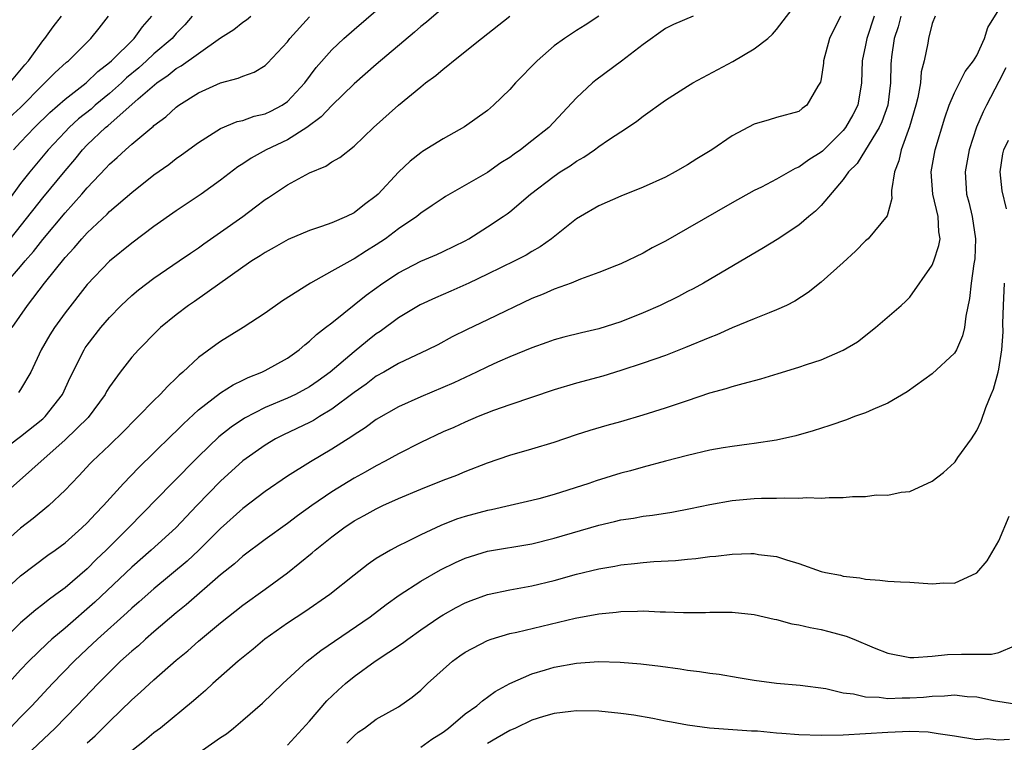
# Model space of a CAD drawing. Units: inches. Extents: x 2511000 to 2514000, y 1539000 to 1542000.
# Drawn here: x 2511285 to 2511373, y 1539902 to 1539967 of the extents above; entities that cross this region are included whole.
import ezdxf

# ---------------------------------------------------------------- set-up
doc = ezdxf.new("R2010")
doc.units = ezdxf.units.IN
doc.header["$MEASUREMENT"] = 0
doc.layers.add('LD25111539_2ft', color=72, linetype='Continuous')

msp = doc.modelspace()

# ---------------------------------------------------------------- linework, layer by layer
at = {"layer": 'LD25111539_2ft'}
for points, elevation in [([(2511284.236, 1539939), (2511285.628, 1539941), (2511287.152, 1539943), (2511289, 1539945.318), (2511289.816, 1539946.184), (2511290.505, 1539947), (2511291, 1539947.538), (2511292.784, 1539949.216), (2511293, 1539949.444), (2511295, 1539951.165), (2511297, 1539952.726), (2511298.327, 1539953.673), (2511299, 1539954.199), (2511299.475, 1539954.525), (2511301, 1539955.661), (2511303, 1539956.902), (2511304.479, 1539957.521), (2511305, 1539957.637), (2511305.999, 1539958.001), (2511307, 1539958.228), (2511307.523, 1539958.477), (2511308.529, 1539959), (2511309, 1539959.323), (2511310.565, 1539961), (2511311.597, 1539962.403), (2511313, 1539963.987), (2511314.087, 1539965), (2511315, 1539965.821), (2511323, 1539972.735)], 8248), ([(2511283, 1539914.848), (2511285, 1539916.675), (2511287.463, 1539918.537), (2511288.111, 1539919), (2511289, 1539919.668), (2511290.526, 1539921), (2511291, 1539921.447), (2511291.736, 1539922.263), (2511292.468, 1539923), (2511294.273, 1539925), (2511295.608, 1539926.392), (2511297, 1539927.731), (2511298.633, 1539929.367), (2511299, 1539929.702), (2511299.643, 1539930.357), (2511301, 1539931.599), (2511303, 1539933.132), (2511304.136, 1539933.864), (2511305, 1539934.268), (2511305.484, 1539934.516), (2511306.718, 1539935), (2511307, 1539935.143), (2511309, 1539936.261), (2511310.059, 1539937), (2511310.557, 1539937.443), (2511311, 1539937.777), (2511311.611, 1539938.389), (2511312.444, 1539939), (2511313, 1539939.436), (2511316.09, 1539941.91), (2511317.6, 1539943), (2511319, 1539943.935), (2511321, 1539944.969), (2511322.429, 1539945.571), (2511323, 1539945.834), (2511325, 1539946.815), (2511325.33, 1539947), (2511327, 1539948.055), (2511328.415, 1539949), (2511328.757, 1539949.243), (2511329, 1539949.426), (2511330.863, 1539951), (2511333, 1539952.629), (2511333.548, 1539953), (2511334.438, 1539953.562), (2511335, 1539953.981), (2511335.664, 1539954.336), (2511336.623, 1539955), (2511337, 1539955.282), (2511337.884, 1539955.884), (2511339.6, 1539957), (2511340.429, 1539957.571), (2511341, 1539958.03), (2511343, 1539959.443), (2511345, 1539960.725), (2511345.459, 1539961), (2511349.055, 1539962.945), (2511351, 1539964.061), (2511352.201, 1539965), (2511352.623, 1539965.377), (2511353, 1539965.8), (2511355, 1539968.415)], 8238), ([(2511323, 1539967.764), (2511321.519, 1539966.481), (2511321, 1539966.069), (2511320.433, 1539965.568), (2511317, 1539962.66), (2511315, 1539960.922), (2511313, 1539958.966), (2511312.055, 1539957.945), (2511310.741, 1539957), (2511309, 1539955.9), (2511307.104, 1539955), (2511305.751, 1539954.248), (2511305, 1539953.73), (2511304.548, 1539953.452), (2511303, 1539952.249), (2511301.261, 1539951), (2511299, 1539949.503), (2511297, 1539948.089), (2511295, 1539946.606), (2511293, 1539944.979), (2511291, 1539942.891), (2511289, 1539940.346), (2511288.042, 1539939), (2511287.64, 1539938.36), (2511286.865, 1539937), (2511285.927, 1539935), (2511285, 1539933.437), (2511284.821, 1539933.179)], 8246), ([(2511291, 1539901.675), (2511291.698, 1539902.302), (2511293, 1539903.592), (2511295, 1539905.535), (2511295.783, 1539906.217), (2511297, 1539907.34), (2511299, 1539909.093), (2511300.045, 1539909.955), (2511301, 1539910.821), (2511303, 1539912.466), (2511305, 1539914.038), (2511307, 1539915.477), (2511309, 1539916.964), (2511311.233, 1539918.767), (2511311.491, 1539919), (2511313, 1539920.195), (2511314.065, 1539921), (2511315, 1539921.626), (2511315.898, 1539922.101), (2511317, 1539922.723), (2511317.597, 1539923), (2511319, 1539923.629), (2511321, 1539924.484), (2511323, 1539925.279), (2511324.252, 1539925.748), (2511325, 1539926.062), (2511327, 1539926.837), (2511329, 1539927.533), (2511331, 1539928.106), (2511333, 1539928.713), (2511335, 1539929.385), (2511336.223, 1539929.777), (2511337.763, 1539930.237), (2511339, 1539930.578), (2511341, 1539931.167), (2511343, 1539931.778), (2511344.179, 1539932.179), (2511345, 1539932.438), (2511347, 1539933.132), (2511348.463, 1539933.537), (2511349, 1539933.721), (2511349.994, 1539933.994), (2511351.597, 1539934.403), (2511353.136, 1539934.864), (2511355, 1539935.45), (2511355.692, 1539935.692), (2511357, 1539936.115), (2511359, 1539936.963), (2511360.265, 1539937.735), (2511361.912, 1539939), (2511364.215, 1539941), (2511364.627, 1539941.373), (2511365, 1539941.752), (2511367, 1539944.617), (2511367.156, 1539945), (2511367.61, 1539946.39), (2511367.704, 1539947), (2511367.601, 1539947.601), (2511367.539, 1539949), (2511367.066, 1539951), (2511366.915, 1539953), (2511367.266, 1539955), (2511368.121, 1539957.879), (2511368.532, 1539959), (2511369, 1539960.101), (2511369.443, 1539961), (2511369.968, 1539962.032), (2511370.725, 1539963), (2511371, 1539963.469), (2511371.693, 1539965), (2511372.014, 1539965.986), (2511373, 1539967.578)], 8228), ([(2511300.432, 1539967), (2511299.765, 1539966.235), (2511299, 1539965.437), (2511298.634, 1539965), (2511297, 1539963.628), (2511296.334, 1539963), (2511295.631, 1539962.369), (2511294.545, 1539961.455), (2511294.076, 1539961), (2511293, 1539960.053), (2511291.724, 1539959), (2511291.343, 1539958.657), (2511290.227, 1539957.774), (2511289.371, 1539957), (2511289, 1539956.619), (2511287.499, 1539955), (2511285.822, 1539953), (2511285, 1539951.965), (2511282.852, 1539949)], 8254), ([(2511283, 1539956.987), (2511285, 1539958.808), (2511287, 1539960.847), (2511287.174, 1539961), (2511288.082, 1539961.918), (2511289.135, 1539962.865), (2511289.31, 1539963), (2511291.324, 1539965), (2511292.062, 1539965.939), (2511292.924, 1539967)], 8258), ([(2511337.002, 1539967), (2511335.793, 1539966.207), (2511335, 1539965.716), (2511333.928, 1539965), (2511333, 1539964.33), (2511331.458, 1539963), (2511329.519, 1539961), (2511329, 1539960.41), (2511327.553, 1539959), (2511327, 1539958.537), (2511324.941, 1539957.059), (2511323, 1539955.981), (2511321.163, 1539954.837), (2511321, 1539954.729), (2511320.038, 1539953.962), (2511319, 1539952.97), (2511317.159, 1539951), (2511317, 1539950.853), (2511315.94, 1539950.06), (2511315, 1539949.319), (2511314.329, 1539949), (2511313, 1539948.425), (2511312.081, 1539948.081), (2511311, 1539947.732), (2511309.075, 1539946.924), (2511307.806, 1539946.195), (2511307, 1539945.768), (2511306.555, 1539945.445), (2511305.818, 1539945), (2511305, 1539944.452), (2511300.636, 1539941.364), (2511300.1, 1539941), (2511299, 1539940.164), (2511297.581, 1539939), (2511297.281, 1539938.719), (2511295.599, 1539937), (2511295, 1539936.333), (2511293.969, 1539935), (2511293, 1539933.671), (2511292.744, 1539933.256), (2511292.614, 1539933), (2511291.081, 1539930.919), (2511289, 1539928.913), (2511283, 1539923.586)], 8242), ([(2511345.508, 1539967), (2511343.745, 1539966.255), (2511343, 1539965.89), (2511341, 1539964.469), (2511339.044, 1539962.956), (2511336.749, 1539961.251), (2511336.447, 1539961), (2511335, 1539959.668), (2511332.508, 1539957), (2511331, 1539955.783), (2511329.97, 1539955), (2511329.389, 1539954.611), (2511329, 1539954.312), (2511328.194, 1539953.806), (2511327, 1539952.962), (2511323.219, 1539950.781), (2511323, 1539950.642), (2511322.031, 1539949.969), (2511321, 1539949.285), (2511320.659, 1539949), (2511319, 1539947.873), (2511317.84, 1539947), (2511317, 1539946.441), (2511316.105, 1539945.895), (2511315, 1539945.18), (2511314.875, 1539945.125), (2511313, 1539944.065), (2511311.068, 1539943), (2511308.575, 1539941.425), (2511307, 1539940.309), (2511305.033, 1539939), (2511303, 1539937.75), (2511302.557, 1539937.444), (2511301, 1539936.321), (2511299.593, 1539935), (2511299.269, 1539934.731), (2511299, 1539934.446), (2511298.248, 1539933.752), (2511297.571, 1539933), (2511297, 1539932.451), (2511295.567, 1539931), (2511295.273, 1539930.726), (2511294.3, 1539929.7), (2511293, 1539928.449), (2511291.461, 1539927), (2511291.232, 1539926.768), (2511290.287, 1539925.713), (2511289.586, 1539925), (2511289, 1539924.377), (2511287.532, 1539923), (2511286.15, 1539921.85), (2511285, 1539920.958), (2511283, 1539919.217)], 8240), ([(2511283, 1539927.729), (2511285, 1539929.205), (2511287, 1539930.808), (2511287.212, 1539931), (2511288.787, 1539933), (2511289.473, 1539934.527), (2511290.71, 1539937), (2511290.825, 1539937.175), (2511291, 1539937.427), (2511292.212, 1539939), (2511293, 1539939.916), (2511294.057, 1539941), (2511295, 1539941.886), (2511295.608, 1539942.391), (2511297, 1539943.451), (2511299.28, 1539945), (2511300.293, 1539945.707), (2511301, 1539946.175), (2511301.478, 1539946.522), (2511303, 1539947.573), (2511304.983, 1539949), (2511306.139, 1539949.861), (2511307, 1539950.527), (2511307.295, 1539950.705), (2511309, 1539951.839), (2511311, 1539952.928), (2511312.474, 1539953.526), (2511313, 1539953.915), (2511313.71, 1539954.29), (2511315, 1539955.311), (2511316.757, 1539957), (2511318.981, 1539959), (2511321, 1539960.655), (2511321.436, 1539961), (2511322.34, 1539961.66), (2511323, 1539962.249), (2511323.435, 1539962.566), (2511323.935, 1539963), (2511326.449, 1539965), (2511329.006, 1539966.994)], 8244), ([(2511358.74, 1539967), (2511357.775, 1539965), (2511357.222, 1539963), (2511357.21, 1539962.79), (2511357, 1539961.378), (2511356.939, 1539961.061), (2511356.723, 1539960.723), (2511355.729, 1539959), (2511355.297, 1539958.703), (2511355, 1539958.442), (2511353, 1539957.899), (2511352.322, 1539957.678), (2511351, 1539957.306), (2511349, 1539956.242), (2511347.171, 1539955), (2511345.825, 1539954.175), (2511345, 1539953.644), (2511343.877, 1539953), (2511343, 1539952.544), (2511341, 1539951.633), (2511339, 1539950.826), (2511337, 1539949.945), (2511335.363, 1539949), (2511335, 1539948.774), (2511332.765, 1539947), (2511331.734, 1539946.266), (2511331, 1539945.854), (2511330.471, 1539945.529), (2511329.45, 1539945), (2511327, 1539943.798), (2511325.32, 1539943), (2511323.713, 1539942.286), (2511322.312, 1539941.688), (2511320.945, 1539941.055), (2511319, 1539939.882), (2511317.342, 1539938.658), (2511317, 1539938.439), (2511316.193, 1539937.807), (2511315, 1539936.841), (2511312.837, 1539935), (2511311.78, 1539934.22), (2511311, 1539933.682), (2511309.736, 1539933), (2511309, 1539932.65), (2511307, 1539931.811), (2511305.143, 1539930.857), (2511303.937, 1539930.063), (2511302.823, 1539929.177), (2511301, 1539927.414), (2511298.611, 1539925), (2511294.718, 1539921), (2511292.711, 1539919), (2511291.827, 1539918.173), (2511291, 1539917.329), (2511289, 1539915.617), (2511288.178, 1539915), (2511287.485, 1539914.514), (2511287, 1539914.102), (2511286.364, 1539913.636), (2511285, 1539912.472), (2511283.265, 1539910.735)], 8236), ([(2511361.793, 1539967), (2511361.106, 1539965), (2511361, 1539964.386), (2511360.704, 1539963), (2511360.654, 1539961), (2511360.321, 1539959), (2511359.858, 1539958.143), (2511359.213, 1539957), (2511359, 1539956.735), (2511357.117, 1539954.883), (2511357, 1539954.78), (2511355.91, 1539954.09), (2511355, 1539953.418), (2511354.682, 1539953.318), (2511353, 1539952.353), (2511351.646, 1539951.646), (2511351, 1539951.333), (2511349, 1539950.221), (2511345, 1539947.902), (2511343, 1539946.782), (2511341.813, 1539946.187), (2511341, 1539945.705), (2511339, 1539944.741), (2511338.591, 1539944.591), (2511337, 1539943.945), (2511335.356, 1539943.356), (2511334.517, 1539943), (2511333, 1539942.46), (2511331.994, 1539942.006), (2511331, 1539941.634), (2511327, 1539939.704), (2511325.164, 1539938.836), (2511323.833, 1539938.167), (2511322.536, 1539937.464), (2511321.618, 1539937), (2511319, 1539935.773), (2511317.674, 1539935), (2511317, 1539934.625), (2511316.077, 1539933.923), (2511315, 1539933.176), (2511313, 1539931.667), (2511311.886, 1539931), (2511311.345, 1539930.655), (2511311, 1539930.476), (2511308.643, 1539929.357), (2511307.937, 1539929), (2511307, 1539928.449), (2511305, 1539927.031), (2511303, 1539925.2), (2511300.849, 1539923), (2511298.958, 1539921), (2511296.751, 1539919), (2511295, 1539917.476), (2511291.673, 1539914.327), (2511289, 1539911.989), (2511287.828, 1539911), (2511287.395, 1539910.606), (2511285.732, 1539909), (2511285, 1539908.234), (2511283.465, 1539906.535)], 8234), ([(2511283.605, 1539946.395), (2511287, 1539950.687), (2511289, 1539953.115), (2511289.871, 1539954.129), (2511290.571, 1539955), (2511291, 1539955.44), (2511292.64, 1539957), (2511292.84, 1539957.16), (2511295.586, 1539959.586), (2511297.245, 1539961), (2511298.292, 1539961.708), (2511299, 1539962.303), (2511299.457, 1539962.543), (2511301, 1539963.661), (2511303, 1539965.045), (2511304.18, 1539965.82), (2511305, 1539966.456), (2511305.323, 1539966.677), (2511305.72, 1539967)], 8252), ([(2511283.702, 1539943), (2511285, 1539944.489), (2511285.423, 1539945), (2511286.164, 1539945.836), (2511287, 1539946.936), (2511289, 1539949.321), (2511290.514, 1539951), (2511291, 1539951.584), (2511292.67, 1539953.33), (2511293, 1539953.698), (2511293.703, 1539954.297), (2511294.444, 1539955), (2511295, 1539955.488), (2511296.799, 1539957), (2511296.917, 1539957.083), (2511297, 1539957.171), (2511298.058, 1539957.942), (2511299, 1539958.819), (2511299.252, 1539959), (2511301, 1539960.106), (2511303, 1539961.025), (2511304.581, 1539961.419), (2511305, 1539961.621), (2511306.022, 1539961.978), (2511307, 1539962.566), (2511307.224, 1539962.776), (2511309, 1539964.699), (2511309.23, 1539965), (2511311, 1539966.961)], 8250), ([(2511284.048, 1539961), (2511285.375, 1539962.625), (2511285.706, 1539963), (2511287, 1539964.8), (2511287.177, 1539965), (2511287.945, 1539966.055), (2511288.67, 1539967)], 8260), ([(2511364.182, 1539967), (2511363.952, 1539966.048), (2511363.583, 1539965), (2511363.341, 1539963.341), (2511363.304, 1539963), (2511363.284, 1539962.715), (2511363.261, 1539961), (2511363.013, 1539959), (2511362.48, 1539957.52), (2511362.23, 1539957), (2511360.985, 1539955), (2511360.237, 1539953.763), (2511359.483, 1539953), (2511359, 1539952.309), (2511357, 1539949.99), (2511356.517, 1539949.483), (2511355.914, 1539949), (2511355, 1539948.219), (2511353.068, 1539946.932), (2511351.836, 1539946.164), (2511346.435, 1539943), (2511345.504, 1539942.496), (2511345, 1539942.253), (2511344.185, 1539941.815), (2511342.52, 1539941), (2511341, 1539940.321), (2511339, 1539939.535), (2511337, 1539938.889), (2511335.458, 1539938.542), (2511333.86, 1539938.14), (2511333, 1539937.903), (2511332.346, 1539937.655), (2511331, 1539937.191), (2511329, 1539936.371), (2511327.887, 1539935.886), (2511327, 1539935.487), (2511326.021, 1539935), (2511323.965, 1539934.035), (2511321, 1539932.781), (2511319, 1539931.871), (2511317, 1539930.74), (2511315.997, 1539930.003), (2511315, 1539929.376), (2511314.788, 1539929.212), (2511313, 1539928.064), (2511311.069, 1539926.93), (2511309, 1539925.639), (2511307, 1539924.28), (2511305, 1539922.742), (2511303, 1539920.953), (2511301.047, 1539919), (2511299.988, 1539918.012), (2511297, 1539915.525), (2511295.659, 1539914.341), (2511295, 1539913.783), (2511294.6, 1539913.4), (2511291.916, 1539911), (2511291, 1539910.132), (2511289.819, 1539909), (2511287.89, 1539907), (2511286.003, 1539905), (2511285, 1539903.983), (2511284.073, 1539903)], 8232), ([(2511284.364, 1539955), (2511285, 1539955.675), (2511286.257, 1539957), (2511287.642, 1539958.358), (2511289, 1539959.548), (2511290.894, 1539961), (2511291.967, 1539962.033), (2511293, 1539962.826), (2511293.194, 1539963), (2511295.215, 1539965), (2511295.959, 1539966.041), (2511296.8, 1539967)], 8256), ([(2511367.259, 1539967), (2511367, 1539966.354), (2511366.656, 1539965), (2511366.594, 1539964.593), (2511366.276, 1539963), (2511366.01, 1539961.99), (2511365.932, 1539961), (2511365.697, 1539959.697), (2511365.527, 1539959), (2511364.953, 1539957.047), (2511364.212, 1539955), (2511364.005, 1539953.995), (2511363.615, 1539953), (2511363.339, 1539951.339), (2511363.345, 1539951), (2511363.376, 1539950.624), (2511362.946, 1539949.054), (2511361.238, 1539947), (2511361, 1539946.793), (2511360.11, 1539945.89), (2511359, 1539944.868), (2511357, 1539943.076), (2511355.845, 1539942.155), (2511354.631, 1539941.369), (2511353.886, 1539941), (2511353, 1539940.588), (2511352.339, 1539940.339), (2511351, 1539939.779), (2511349, 1539938.97), (2511347.636, 1539938.364), (2511347, 1539938.13), (2511344.797, 1539937.203), (2511343, 1539936.499), (2511341, 1539935.795), (2511339, 1539935.139), (2511337.361, 1539934.639), (2511335, 1539934.01), (2511333, 1539933.412), (2511329, 1539932.072), (2511327.554, 1539931.553), (2511326.153, 1539931), (2511325, 1539930.512), (2511323.962, 1539930.038), (2511323, 1539929.62), (2511321, 1539928.679), (2511319, 1539927.67), (2511317.803, 1539927), (2511317, 1539926.586), (2511315.998, 1539926.002), (2511315, 1539925.461), (2511313, 1539924.237), (2511311.213, 1539923), (2511309.919, 1539922.081), (2511309, 1539921.382), (2511307, 1539919.942), (2511305, 1539918.452), (2511304.232, 1539917.768), (2511303, 1539916.779), (2511299.912, 1539914.088), (2511299, 1539913.356), (2511297, 1539911.65), (2511296.249, 1539911), (2511295.598, 1539910.402), (2511295, 1539909.905), (2511294.004, 1539909), (2511293, 1539908.04), (2511291.976, 1539907), (2511290.078, 1539905), (2511288.101, 1539903), (2511285, 1539900.055)], 8230), ([(2511373.63, 1539962.37), (2511373, 1539961.123), (2511371.869, 1539959), (2511371.592, 1539958.408), (2511370.987, 1539957.013), (2511370.329, 1539955), (2511369.955, 1539953), (2511370.096, 1539951), (2511370.298, 1539950.298), (2511370.596, 1539949), (2511370.903, 1539947), (2511370.823, 1539945.177), (2511370.738, 1539944.738), (2511370.496, 1539943), (2511370.364, 1539941.636), (2511370.033, 1539940.033), (2511369.91, 1539939), (2511369.737, 1539938.263), (2511369.17, 1539937), (2511369, 1539936.714), (2511367, 1539934.845), (2511364.755, 1539933.245), (2511363, 1539932.209), (2511361.653, 1539931.653), (2511361, 1539931.343), (2511360.005, 1539931), (2511359.278, 1539930.722), (2511357.791, 1539930.209), (2511356.278, 1539929.722), (2511354.723, 1539929.277), (2511353, 1539928.891), (2511351, 1539928.583), (2511350.534, 1539928.534), (2511349, 1539928.32), (2511348.191, 1539928.191), (2511347, 1539927.972), (2511345, 1539927.517), (2511342.998, 1539926.998), (2511341, 1539926.456), (2511339.87, 1539926.13), (2511339, 1539925.912), (2511336.766, 1539925.235), (2511336.101, 1539925), (2511333, 1539924.003), (2511331.617, 1539923.617), (2511331, 1539923.452), (2511329.051, 1539923), (2511327.366, 1539922.634), (2511327, 1539922.568), (2511325, 1539922.028), (2511324.226, 1539921.774), (2511322.789, 1539921.211), (2511321, 1539920.382), (2511319.741, 1539919.741), (2511319, 1539919.386), (2511318.274, 1539919), (2511317, 1539918.236), (2511316.26, 1539917.74), (2511315, 1539916.747), (2511312.832, 1539915), (2511310.562, 1539913.438), (2511309, 1539912.426), (2511306.98, 1539911), (2511305.912, 1539910.088), (2511304.568, 1539909), (2511302.286, 1539907), (2511301.626, 1539906.373), (2511301, 1539905.841), (2511300.565, 1539905.435), (2511297.581, 1539903), (2511297, 1539902.565), (2511296.146, 1539901.854), (2511295, 1539900.943)], 8226), ([(2511373.678, 1539949.678), (2511373.299, 1539951.299), (2511373.116, 1539953), (2511373.36, 1539954.64), (2511373.43, 1539955), (2511373.851, 1539955.851)], 8224), ([(2511301.367, 1539901), (2511303, 1539902.143), (2511303.514, 1539902.486), (2511304.167, 1539903), (2511305, 1539903.701), (2511306.755, 1539905.245), (2511308.597, 1539907), (2511310.786, 1539909), (2511312.018, 1539909.982), (2511316.435, 1539913), (2511317.901, 1539914.099), (2511319.06, 1539914.941), (2511321, 1539916.2), (2511322.78, 1539917.22), (2511324.119, 1539917.881), (2511325, 1539918.276), (2511327, 1539918.905), (2511331, 1539919.577), (2511333, 1539920.062), (2511337, 1539921.237), (2511338.437, 1539921.563), (2511339, 1539921.71), (2511340.122, 1539921.878), (2511341, 1539922.046), (2511341.854, 1539922.146), (2511343.581, 1539922.418), (2511345.261, 1539922.739), (2511347, 1539923.115), (2511349, 1539923.455), (2511351, 1539923.626), (2511351.657, 1539923.656), (2511353, 1539923.679), (2511353.711, 1539923.711), (2511355, 1539923.673), (2511355.721, 1539923.721), (2511357, 1539923.672), (2511357.744, 1539923.744), (2511359, 1539923.716), (2511359.82, 1539923.82), (2511361, 1539923.82), (2511361.959, 1539923.959), (2511363, 1539923.95), (2511364.215, 1539924.215), (2511365, 1539924.259), (2511367, 1539925.206), (2511368.025, 1539925.975), (2511369, 1539926.869), (2511369.06, 1539926.94), (2511369.318, 1539927.318), (2511370.541, 1539929), (2511371, 1539929.75), (2511371.398, 1539930.602), (2511371.812, 1539931.812), (2511372.305, 1539933), (2511372.521, 1539933.479), (2511372.943, 1539935), (2511373, 1539935.261), (2511373.261, 1539937), (2511373.371, 1539938.629), (2511373.363, 1539939.363), (2511373.397, 1539941), (2511373.507, 1539943)], 8224), ([(2511309, 1539901.474), (2511311, 1539903.633), (2511312.562, 1539905.438), (2511313.584, 1539906.415), (2511314.224, 1539907), (2511315, 1539907.634), (2511316.908, 1539909), (2511319.369, 1539910.632), (2511319.839, 1539911), (2511321, 1539911.825), (2511322.715, 1539913), (2511323, 1539913.18), (2511324.174, 1539913.826), (2511325, 1539914.253), (2511325.536, 1539914.465), (2511327, 1539914.995), (2511329, 1539915.418), (2511331, 1539915.782), (2511333, 1539916.268), (2511335, 1539916.824), (2511337, 1539917.316), (2511338.443, 1539917.556), (2511339, 1539917.67), (2511340.211, 1539917.789), (2511341, 1539917.889), (2511341.976, 1539917.976), (2511343.92, 1539918.08), (2511345, 1539918.196), (2511345.751, 1539918.249), (2511347, 1539918.415), (2511347.549, 1539918.451), (2511349, 1539918.628), (2511350.693, 1539918.693), (2511351, 1539918.687), (2511351.385, 1539918.615), (2511353, 1539918.425), (2511353.884, 1539918.116), (2511355, 1539917.796), (2511357, 1539917.088), (2511357.389, 1539917), (2511358.743, 1539916.743), (2511359, 1539916.667), (2511360.504, 1539916.504), (2511361, 1539916.377), (2511362.294, 1539916.294), (2511363, 1539916.21), (2511364.139, 1539916.139), (2511365, 1539916.119), (2511367, 1539915.965), (2511368.056, 1539916.056), (2511369, 1539916.015), (2511371, 1539916.961), (2511371.957, 1539918.043), (2511373, 1539919.848), (2511373.936, 1539922.064)], 8222), ([(2511314.352, 1539901.648), (2511315, 1539902.308), (2511315.372, 1539902.628), (2511315.927, 1539903), (2511317, 1539903.803), (2511319, 1539904.917), (2511320.219, 1539905.781), (2511321, 1539906.419), (2511321.603, 1539907), (2511323.852, 1539909), (2511324.513, 1539909.488), (2511325, 1539909.82), (2511327, 1539910.882), (2511327.337, 1539911), (2511329, 1539911.494), (2511329.629, 1539911.629), (2511334.887, 1539912.887), (2511337, 1539913.279), (2511338.579, 1539913.421), (2511339, 1539913.481), (2511340.504, 1539913.496), (2511341, 1539913.528), (2511342.543, 1539913.457), (2511343, 1539913.46), (2511344.617, 1539913.383), (2511346.608, 1539913.392), (2511347, 1539913.409), (2511349, 1539913.429), (2511351, 1539913.222), (2511352.796, 1539912.796), (2511353, 1539912.761), (2511354.38, 1539912.38), (2511355, 1539912.283), (2511356.032, 1539912.032), (2511357, 1539911.868), (2511357.693, 1539911.693), (2511359.269, 1539911.269), (2511359.947, 1539911), (2511361.776, 1539910.224), (2511363, 1539909.737), (2511365, 1539909.357), (2511365.34, 1539909.34), (2511367, 1539909.457), (2511368.387, 1539909.613), (2511369.646, 1539909.646), (2511372.342, 1539909.658), (2511373, 1539909.783), (2511374.407, 1539910.407)], 8220), ([(2511321, 1539901.287), (2511322.004, 1539901.996), (2511323, 1539902.639), (2511323.503, 1539903), (2511325, 1539904.271), (2511326.028, 1539905), (2511326.544, 1539905.456), (2511327.704, 1539906.296), (2511329.001, 1539906.999), (2511331, 1539907.881), (2511332.229, 1539908.229), (2511333, 1539908.472), (2511335, 1539908.834), (2511336.985, 1539908.985), (2511338.939, 1539908.939), (2511340.781, 1539908.781), (2511342.56, 1539908.56), (2511344.319, 1539908.319), (2511345, 1539908.212), (2511346.082, 1539908.082), (2511347, 1539907.944), (2511347.838, 1539907.838), (2511349.561, 1539907.561), (2511351, 1539907.294), (2511353, 1539907.025), (2511355.133, 1539906.867), (2511357.438, 1539906.562), (2511359, 1539906.174), (2511359.926, 1539906.074), (2511361, 1539905.798), (2511362.234, 1539905.766), (2511363, 1539905.647), (2511364.289, 1539905.711), (2511365, 1539905.707), (2511366.207, 1539905.793), (2511367, 1539905.881), (2511368.105, 1539905.895), (2511369, 1539905.977), (2511370.154, 1539905.846), (2511371, 1539905.804), (2511372.521, 1539905.479), (2511375, 1539905.075)], 8218), ([(2511373.963, 1539901.963), (2511373, 1539901.923), (2511371.979, 1539902.021), (2511371, 1539901.929), (2511369, 1539902.277), (2511367.529, 1539902.471), (2511367, 1539902.586), (2511366.628, 1539902.628), (2511365, 1539902.68), (2511363, 1539902.611), (2511359, 1539902.375), (2511357, 1539902.33), (2511355, 1539902.388), (2511353.48, 1539902.52), (2511353, 1539902.543), (2511351.281, 1539902.719), (2511350.731, 1539902.731), (2511346.973, 1539903), (2511345, 1539903.249), (2511343.544, 1539903.544), (2511343, 1539903.628), (2511341.871, 1539903.872), (2511340.156, 1539904.156), (2511339, 1539904.323), (2511337, 1539904.509), (2511335, 1539904.548), (2511334.499, 1539904.499), (2511333, 1539904.307), (2511332.027, 1539904.027), (2511331, 1539903.703), (2511329.531, 1539903), (2511329, 1539902.77), (2511327.864, 1539902.136), (2511327, 1539901.618)], 8216)]:
    msp.add_lwpolyline(points, dxfattribs=dict(at, elevation=elevation))

doc.saveas('drawing.dxf')
